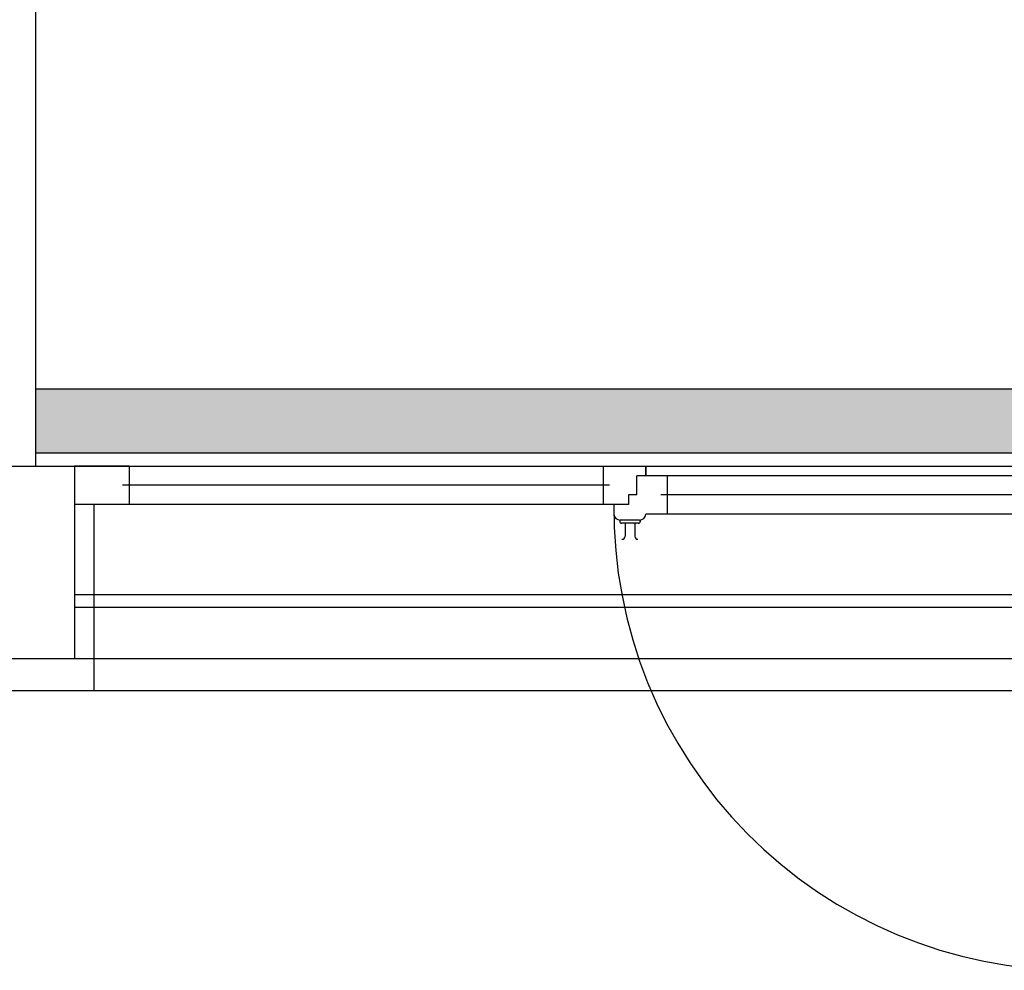
# Model space of a CAD drawing. Units: millimetres. Extents: x -7449 to -7320, y -13379 to -13282.
# Drawn here: x -7403 to -7402, y -13373 to -13372 of the extents above; entities that cross this region are included whole.
import ezdxf

# ---------------------------------------------------------------- set-up
doc = ezdxf.new("R2010")
doc.units = ezdxf.units.MM
doc.linetypes.add('TRATTEGGIATA', pattern=[0.2, 0.1, -0.1])
for name, color, linetype in [('BLOCCHIMURATURA', 5, 'Continuous'), ('COIBENTE', 8, 'Continuous'), ('INFISSI_ESTERNI', 8, 'Continuous'), ('PANNELLIPREF', 3, 'Continuous'), ('PILASTRI', 4, 'Continuous'), ('SCALE-ASCENSORI', 1, 'Continuous')]:
    doc.layers.add(name, color=color, linetype=linetype)

# ---------------------------------------------------------------- blocks, each defined once
blk = doc.blocks.new('A$C3F081309')
at = {"layer": 'INFISSI_ESTERNI', "color": 8}
for p, q in [((-0.915, -0.2138, -2), (-1, -0.2138, -2)), ((-0.915, -0.2138, -2), (-0.915, -0.2438, -2)), ((-0.915, -0.2138, -2), (0.54, -0.2138, -2)), ((-0.176, -0.2138, -2), (-0.176, -0.2438, -2)), ((-0.1092, -0.2288, -2), (-0.1092, -0.2138, -2)), ((-0.1092, -0.2138, -2), (-0.1092, -0.2288, -2)), ((-0.1233, -0.2588, -2), (-0.1233, -0.2288, -2)), ((-0.1092, -0.2288, -2), (-0.1233, -0.2288, -2)), ((0.54, -0.2288, -2), (-0.1092, -0.2288, -2)), ((-0.076, -0.2288, -2), (-0.076, -0.2588, -2)), ((-0.166, -0.2438, -2), (-0.925, -0.2438, -2)), ((-0.915, -0.2438, -2), (-0.915, -0.2738, -2)), ((-0.176, -0.2438, -2), (-0.176, -0.2738, -2)), ((-0.1233, -0.2588, -2), (-0.1367, -0.2588, -2)), ((-0.1367, -0.2588, -2), (-0.1367, -0.2738, -2)), ((-0.1284, -0.2588, -2), (-0.1367, -0.2588, -2)), ((0.51, -0.2588, -2), (-0.086, -0.2588, -2)), ((-0.076, -0.2588, -2), (-0.076, -0.288, -2)), ((-0.915, -0.2738, -2), (-1, -0.2738, -2)), ((-0.1367, -0.2738, -2), (-0.915, -0.2738, -2)), ((-0.1591, -0.2738, -2), (-0.1591, -0.2888, -2)), ((-0.1367, -0.2738, -2), (-0.15, -0.2738, -2)), ((0.552, -0.2888, -2), (-0.1092, -0.2888, -2)), ((-0.1502, -0.298, -2), (-0.1502, -0.3, -2)), ((-0.1192, -0.298, -2), (-0.1492, -0.298, -2)), ((-0.1207, -0.303, -2), (-0.1477, -0.303, -2)), ((-0.1417, -0.303, -2), (-0.1417, -0.323, -2)), ((-0.1417, -0.303, -2), (-0.1417, -0.323, -2)), ((-0.1267, -0.303, -2), (-0.1267, -0.323, -2)), ((-0.1182, -0.298, -2), (-0.1182, -0.3, -2))]:
    blk.add_line(p, q, dxfattribs=at)
at = {"layer": 'INFISSI_ESTERNI', "color": 8, "linetype": 'TRATTEGGIATA', "ltscale": 30}
blk.add_arc((0.5595, -0.2813, -2), 0.7187, 179.4021, 270, dxfattribs=at)
at = {"layer": 'INFISSI_ESTERNI', "color": 8}
for centre, radius, start, end in [((-0.1492, -0.288, -2), 0.01, 184.5403, 270), ((-0.1192, -0.288, -2), 0.01, 270, 355.4597), ((-0.1472, -0.3, -2), 0.003, 180, 270), ((-0.1212, -0.3, -2), 0.003, 270, 0), ((-0.1467, -0.323, -2), 0.005, 270, 360), ((-0.1217, -0.323, -2), 0.005, 180, 270)]:
    blk.add_arc(centre, radius, start, end, dxfattribs=at)

msp = doc.modelspace()

# ---------------------------------------------------------------- hatches: boundary and pattern name
at = {"layer": 'PANNELLIPREF'}
h = msp.add_hatch(dxfattribs=at)
h.set_pattern_fill('CROSS', color=8, scale=0.3, angle=-90, style=0)
h.set_pattern_definition([(270, (-7492.64685, -13449.79212), (0.075, -0.075), [0.0375, -0.1125]), (0, (-7492.6656, -13449.81087), (0.075, 0.075), [0.0375, -0.1125])])
h.paths.add_polyline_path([(-7403.4617, -13372.104), (-7403.4617, -13372.204), (-7399.6009, -13372.204), (-7399.6009, -13372.104)])
h.paths.add_polyline_path([(-7403.8009, -13372.104), (-7403.8009, -13372.204), (-7403.5117, -13372.204), (-7403.5117, -13372.104)])
h.paths.add_polyline_path([(-7395.1709, -13372.204), (-7395.1709, -13372.104), (-7399.4109, -13372.104), (-7399.4109, -13372.204)])
h.paths.add_polyline_path([(-7395.1509, -13372.104), (-7395.1509, -13372.204), (-7391.1209, -13372.204), (-7391.1209, -13372.104)])

# ---------------------------------------------------------------- linework, layer by layer
at = {"layer": 'BLOCCHIMURATURA', "color": 8}
for p, q in [((-7403.4009, -13372.224), (-7400.0009, -13372.224)), ((-7403.4009, -13372.524), (-7400.0009, -13372.524))]:
    msp.add_line(p, q, dxfattribs=at)
at = {"layer": 'BLOCCHIMURATURA', "color": 8, "linetype": 'Continuous'}
for p, q in [((-7403.4009, -13372.424), (-7400.0009, -13372.424)), ((-7403.4009, -13372.444), (-7400.0009, -13372.444))]:
    msp.add_line(p, q, dxfattribs=at)
at = {"layer": 'COIBENTE', "color": 1, "linetype": 'Continuous'}
for p, q in [((-7403.3709, -13372.284), (-7403.3709, -13372.574)), ((-7403.6934, -13372.574), (-7399.4104, -13372.574))]:
    msp.add_line(p, q, dxfattribs=at)
at = {"layer": 'PANNELLIPREF', "color": 1}
for p, q in [((-7399.6009, -13372.104), (-7403.4617, -13372.104)), ((-7399.6009, -13372.204), (-7403.4617, -13372.204))]:
    msp.add_line(p, q, dxfattribs=at)
at = {"layer": 'PILASTRI', "linetype": 'Continuous'}
for p, q in [((-7403.8009, -13372.224), (-7403.4009, -13372.224)), ((-7403.8009, -13372.224), (-7403.4009, -13372.224)), ((-7403.4009, -13372.224), (-7403.4009, -13372.524)), ((-7403.4009, -13372.224), (-7403.4009, -13372.524)), ((-7403.8009, -13372.524), (-7403.4009, -13372.524)), ((-7403.8009, -13372.524), (-7403.4009, -13372.524))]:
    msp.add_line(p, q, dxfattribs=at)
at = {"layer": 'SCALE-ASCENSORI', "linetype": 'Continuous'}
msp.add_line((-7403.4617, -13363.174), (-7403.4617, -13372.224), dxfattribs=at)

# ---------------------------------------------------------------- block references
at = {"layer": 'INFISSI_ESTERNI', "linetype": 'Continuous'}
msp.add_blockref('A$C3F081309', (-7402.4009, -13372.0101, 2), dxfattribs=at)

doc.saveas('drawing.dxf')
